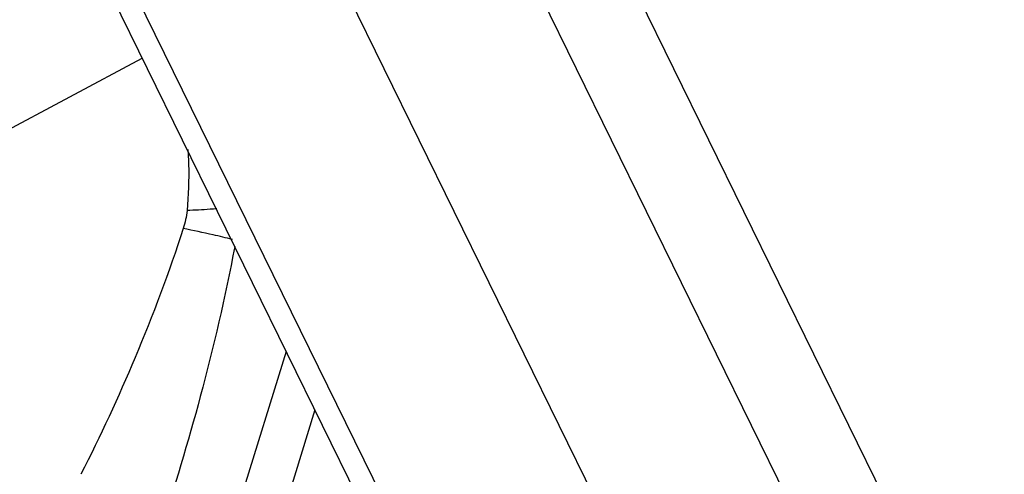
# Model space of a CAD drawing. Units: millimetres. Extents: x 2740 to 9580, y -5694 to -3885.
# Drawn here: x 4644 to 4683, y -4961 to -4943 of the extents above; entities that cross this region are included whole.
import ezdxf

# ---------------------------------------------------------------- set-up
doc = ezdxf.new("R2010")
doc.units = ezdxf.units.MM
doc.header["$LTSCALE"] = 46.255
doc.layers.get('0').update_dxf_attribs({"linetype": 'CONTINUOUS'})
doc.layers.add('06___PRT_ALL_SURFS', color=7, linetype='CONTINUOUS')

msp = doc.modelspace()

# ---------------------------------------------------------------- linework, layer by layer
at = {"color": 7, "linetype": 'Continuous'}
for p, q in [((4672.447, -4991.531), (4633.907, -4912.995)), ((4673.758, -4992.215), (4635.219, -4913.681)), ((4725.975, -5081.577), (4645.816, -4918.231)), ((4641.839, -4948.274), (4649.277, -4944.314)), ((4654.948, -4955.872), (4653.082, -4961.91))]:
    msp.add_line(p, q, dxfattribs=at)
at = {"color": 3, "linetype": 'Continuous'}
msp.add_line((4656.079, -4958.175), (4654.904, -4961.976), dxfattribs=at)
at = {"color": 7, "linetype": 'Continuous'}
for points, knots in [([(4651.072, -4947.916), (4651.086, -4948.111), (4651.125, -4948.912), (4651.094, -4949.715), (4651.042, -4950.318)], [0, 0, 0, 0, 0.245137, 1, 1, 1, 1]), ([(4652.209, -4950.248), (4652.122, -4950.256), (4651.734, -4950.286), (4651.344, -4950.306), (4651.042, -4950.318)], [0, 0, 0, 0, 0.223639, 1, 1, 1, 1]), ([(4650.888, -4951.026), (4650.333, -4952.749), (4649.094, -4956.027), (4647.624, -4959.206), (4646.858, -4960.712)], [0, 0, 0, 0, 0.517194, 1, 1, 1, 1]), ([(4652.827, -4951.464), (4652.577, -4951.39), (4651.931, -4951.242), (4651.283, -4951.105), (4650.888, -4951.026)], [0, 0, 0, 0, 0.392907, 1, 1, 1, 1]), ([(4652.921, -4951.733), (4652.543, -4953.718), (4651.663, -4957.506), (4650.546, -4961.231), (4649.945, -4962.997)], [0, 0, 0, 0, 0.519984, 1, 1, 1, 1])]:
    msp.add_open_spline(points, degree=3, knots=knots, dxfattribs=at)
msp.add_open_spline([(4651.042, -4950.318), (4651.022, -4950.559), (4650.963, -4950.796), (4650.888, -4951.026)], degree=3, dxfattribs=at)
at = {"layer": '06___PRT_ALL_SURFS', "color": 7, "linetype": 'Continuous'}
for p, q in [((4735.779, -5078.296), (4663.2, -4930.395)), ((4732.424, -5079.279), (4659.845, -4931.378))]:
    msp.add_line(p, q, dxfattribs=at)

doc.saveas('drawing.dxf')
